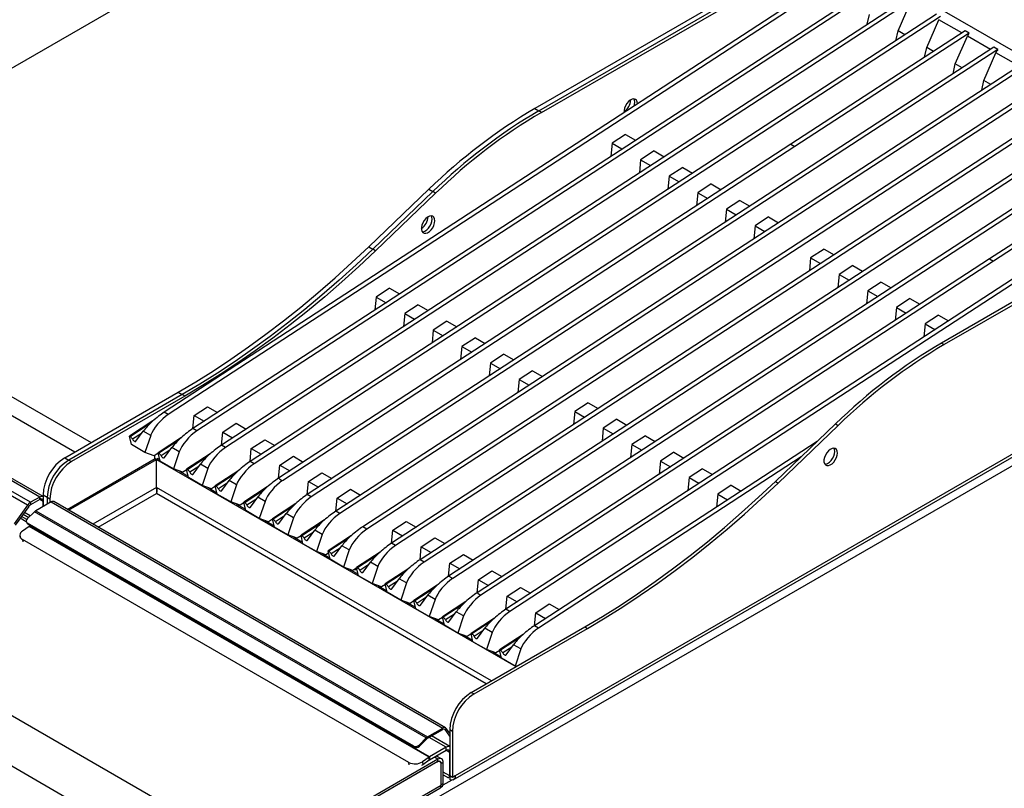
# Model space of a CAD drawing. Units: millimetres. Extents: x 5 to 415, y 5 to 292.
# Drawn here: x 336 to 387, y 220 to 260 of the extents above; entities that cross this region are included whole.
import ezdxf

# ---------------------------------------------------------------- set-up
doc = ezdxf.new("R2010")
doc.units = ezdxf.units.MM

msp = doc.modelspace()

# ---------------------------------------------------------------- linework, layer by layer
at = {"color": 7, "linetype": 'Continuous', "lineweight": 25}
for p, q in [((359.198, 271.062), (320.555, 248.754)), ((379.987, 265.144), (362.84, 255.245)), ((363.052, 255.124), (380.341, 265.104)), ((363.194, 255.042), (380.482, 265.023)), ((388.889, 257.67), (378.494, 263.671)), ((379.379, 262.772), (343.444, 239.346)), ((379.591, 262.649), (343.656, 239.224)), ((380.876, 261.908), (344.941, 238.482)), ((381.088, 261.785), (345.153, 238.36)), ((382.373, 261.044), (346.437, 237.618)), ((382.585, 260.921), (346.649, 237.496)), ((381.857, 259.306), (382.488, 260.759)), ((383.869, 260.18), (347.934, 236.754)), ((384.082, 260.057), (348.146, 236.632)), ((380.243, 259.656), (380.36, 260.17)), ((383.353, 258.442), (383.984, 259.895)), ((385.188, 259.2), (383.984, 259.895)), ((385.366, 259.316), (376.245, 253.37)), ((381.74, 258.792), (381.857, 259.306)), ((382.213, 259.1), (381.857, 259.306)), ((385.578, 259.193), (385.366, 259.316)), ((385.578, 259.193), (376.457, 253.247)), ((384.85, 257.578), (385.481, 259.031)), ((386.685, 258.336), (385.481, 259.031)), ((386.863, 258.452), (350.927, 235.026)), ((387.075, 258.329), (351.14, 234.904)), ((383.237, 257.928), (383.353, 258.442)), ((383.71, 258.236), (383.353, 258.442)), ((387.075, 258.329), (386.863, 258.452)), ((386.347, 256.713), (386.978, 258.167)), ((388.182, 257.472), (386.978, 258.167)), ((388.36, 257.588), (352.424, 234.162)), ((388.572, 257.465), (352.636, 234.04)), ((384.733, 257.063), (384.85, 257.578)), ((385.206, 257.372), (384.85, 257.578)), ((389.774, 256.771), (353.838, 233.346)), ((386.23, 256.199), (386.347, 256.713)), ((386.703, 256.508), (386.347, 256.713)), ((389.986, 256.649), (354.05, 233.223)), ((391.271, 255.907), (355.335, 232.482)), ((391.483, 255.785), (355.547, 232.359)), ((363.194, 255.042), (363.052, 255.124)), ((392.767, 255.043), (356.832, 231.618)), ((392.979, 254.921), (357.044, 231.495)), ((394.264, 254.179), (358.328, 230.754)), ((394.476, 254.057), (358.541, 230.631)), ((367.589, 253.883), (366.883, 253.423)), ((367.589, 253.883), (368.107, 253.584)), ((376.245, 253.37), (349.431, 235.89)), ((376.457, 253.247), (349.625, 235.756)), ((366.883, 253.423), (366.817, 252.743)), ((366.883, 253.423), (367.401, 253.124)), ((376.245, 253.37), (376.457, 253.247)), ((376.245, 253.37), (376.457, 253.247)), ((376.457, 253.247), (376.457, 253.247)), ((395.761, 253.315), (386.639, 247.369)), ((395.973, 253.193), (386.851, 247.247)), ((368.38, 252.559), (368.314, 251.879)), ((369.086, 253.019), (368.38, 252.559)), ((368.38, 252.559), (368.898, 252.26)), ((369.086, 253.019), (369.603, 252.72)), ((401.413, 252.94), (384.124, 242.959)), ((401.554, 252.858), (384.265, 242.878)), ((397.257, 252.451), (361.322, 229.026)), ((397.469, 252.329), (361.534, 228.903)), ((370.583, 252.155), (369.877, 251.695)), ((370.583, 252.155), (371.1, 251.856)), ((369.877, 251.695), (369.81, 251.015)), ((369.877, 251.695), (370.395, 251.396)), ((354.15, 247.999), (357.297, 251.016)), ((372.079, 251.291), (371.374, 250.831)), ((372.079, 251.291), (372.597, 250.992)), ((357.509, 250.894), (354.362, 247.878)), ((357.65, 250.812), (354.504, 247.796)), ((357.65, 250.812), (357.509, 250.894)), ((371.374, 250.831), (371.307, 250.151)), ((371.374, 250.831), (371.891, 250.532)), ((372.87, 249.967), (372.804, 249.287)), ((373.576, 250.427), (372.87, 249.967)), ((372.87, 249.967), (373.388, 249.668)), ((373.576, 250.427), (374.094, 250.128)), ((375.073, 249.563), (374.367, 249.103)), ((375.073, 249.563), (375.59, 249.264)), ((374.367, 249.103), (374.301, 248.423)), ((374.367, 249.103), (374.885, 248.804)), ((320.555, 248.754), (339.611, 237.753)), ((320.555, 247.774), (338.763, 237.263)), ((354.504, 247.796), (354.362, 247.878)), ((377.278, 247.422), (377.212, 246.743)), ((377.984, 247.882), (377.278, 247.422)), ((377.278, 247.422), (377.796, 247.123)), ((377.984, 247.882), (378.501, 247.583)), ((336.925, 234.895), (316.136, 246.897)), ((337.101, 234.929), (316.336, 246.916)), ((406.546, 247.338), (355.175, 217.682)), ((386.639, 247.369), (359.825, 229.89)), ((386.851, 247.247), (360.019, 229.755)), ((379.48, 247.018), (378.775, 246.558)), ((379.48, 247.018), (379.998, 246.719)), ((386.639, 247.369), (386.851, 247.247)), ((386.639, 247.369), (386.851, 247.247)), ((386.851, 247.247), (386.851, 247.247)), ((336.288, 234.469), (315.499, 246.47)), ((336.45, 234.622), (315.661, 246.623)), ((378.775, 246.558), (378.708, 245.879)), ((378.775, 246.558), (379.292, 246.259)), ((355.24, 245.833), (354.535, 245.373)), ((355.24, 245.833), (355.758, 245.534)), ((380.977, 246.154), (380.271, 245.694)), ((380.977, 246.154), (381.495, 245.855)), ((354.535, 245.373), (354.468, 244.693)), ((354.535, 245.373), (355.053, 245.074)), ((380.271, 245.694), (380.205, 245.015)), ((380.271, 245.694), (380.789, 245.395)), ((356.737, 244.969), (356.032, 244.509)), ((356.737, 244.969), (357.255, 244.67)), ((358.575, 220.097), (401.461, 244.854)), ((401.554, 245.06), (358.668, 220.303)), ((381.768, 244.83), (381.702, 244.15)), ((382.474, 245.29), (381.768, 244.83)), ((381.768, 244.83), (382.286, 244.531)), ((382.474, 245.29), (382.991, 244.991)), ((356.032, 244.509), (355.965, 243.829)), ((356.032, 244.509), (356.549, 244.21)), ((383.97, 244.426), (383.265, 243.966)), ((383.97, 244.426), (384.488, 244.127)), ((358.234, 244.105), (357.528, 243.645)), ((358.234, 244.105), (358.752, 243.806)), ((383.265, 243.966), (383.198, 243.286)), ((383.265, 243.966), (383.782, 243.667)), ((357.528, 243.645), (357.462, 242.965)), ((357.528, 243.645), (358.046, 243.346)), ((359.025, 242.781), (358.959, 242.101)), ((359.731, 243.241), (359.025, 242.781)), ((359.025, 242.781), (359.543, 242.482)), ((359.731, 243.241), (360.248, 242.942)), ((384.124, 242.959), (384.265, 242.878)), ((361.227, 242.377), (360.522, 241.917)), ((361.227, 242.377), (361.745, 242.078)), ((360.522, 241.917), (360.455, 241.237)), ((360.522, 241.917), (361.039, 241.618)), ((362.724, 241.513), (362.018, 241.053)), ((362.724, 241.513), (363.242, 241.214)), ((362.018, 241.053), (361.952, 240.373)), ((362.018, 241.053), (362.536, 240.754)), ((348.585, 215.869), (306.158, 240.361)), ((338.233, 236.957), (344.172, 240.386)), ((344.385, 240.264), (338.445, 236.835)), ((344.526, 240.183), (338.586, 236.754)), ((344.526, 240.183), (344.385, 240.264)), ((365.635, 239.832), (364.929, 239.372)), ((365.635, 239.832), (366.153, 239.534)), ((343.656, 239.224), (343.444, 239.346)), ((344.942, 238.484), (345.009, 239.163)), ((345.009, 239.163), (345.714, 239.623)), ((345.009, 239.163), (345.526, 238.864)), ((345.714, 239.623), (346.232, 239.324)), ((364.929, 239.372), (364.863, 238.693)), ((364.929, 239.372), (365.447, 239.074)), ((342.851, 238.883), (341.623, 238.082)), ((346.505, 238.299), (347.211, 238.759)), ((347.211, 238.759), (347.729, 238.46)), ((367.132, 238.968), (366.426, 238.508)), ((367.132, 238.968), (367.649, 238.67)), ((375.434, 235.713), (378.581, 238.73)), ((375.576, 235.632), (378.722, 238.648)), ((378.581, 238.73), (378.722, 238.648)), ((347.439, 213.885), (305.013, 238.377)), ((341.964, 237.825), (342.347, 238.35)), ((342.734, 238.127), (342.347, 238.35)), ((342.734, 238.127), (342.431, 237.235)), ((345.153, 238.36), (344.941, 238.482)), ((346.439, 237.62), (346.505, 238.299)), ((346.505, 238.299), (347.023, 238)), ((366.426, 238.508), (366.36, 237.829)), ((366.426, 238.508), (366.944, 238.21)), ((368.628, 238.104), (367.923, 237.644)), ((368.628, 238.104), (369.146, 237.805)), ((341.726, 237.642), (341.623, 238.082)), ((341.623, 238.082), (341.667, 238.057)), ((342.431, 237.235), (341.726, 237.642)), ((344.348, 238.019), (343.119, 237.218)), ((346.649, 237.496), (346.437, 237.618)), ((348.002, 237.435), (348.708, 237.895)), ((348.708, 237.895), (349.225, 237.596)), ((377.626, 237.814), (362.819, 228.162)), ((367.923, 237.644), (367.856, 236.965)), ((367.923, 237.644), (368.44, 237.345)), ((342.92, 237.057), (342.431, 237.235)), ((343.126, 237.191), (342.92, 237.057)), ((342.953, 236.898), (342.953, 237.079)), ((343.222, 236.778), (343.119, 237.218)), ((343.119, 237.218), (343.164, 237.193)), ((343.461, 236.961), (343.844, 237.486)), ((344.231, 237.263), (343.844, 237.486)), ((344.231, 237.263), (343.928, 236.371)), ((345.845, 237.155), (344.616, 236.354)), ((347.936, 236.755), (348.002, 237.435)), ((348.002, 237.435), (348.52, 237.136)), ((370.125, 237.24), (369.419, 236.78)), ((370.125, 237.24), (370.643, 236.941)), ((338.367, 234.251), (342.972, 236.91)), ((338.431, 234.214), (343.036, 236.873)), ((338.445, 236.835), (338.586, 236.754)), ((342.972, 236.91), (343.036, 236.873)), ((343.036, 235.403), (343.036, 236.873)), ((343.11, 236.91), (343.046, 236.873)), ((343.046, 236.873), (361.85, 226.018)), ((343.046, 235.403), (343.046, 236.873)), ((343.11, 236.91), (343.204, 236.855)), ((343.928, 236.371), (343.222, 236.778)), ((344.957, 236.097), (345.34, 236.622)), ((345.727, 236.399), (345.34, 236.622)), ((348.146, 236.632), (347.934, 236.754)), ((349.432, 235.891), (349.499, 236.571)), ((349.499, 236.571), (350.205, 237.031)), ((349.499, 236.571), (350.017, 236.272)), ((350.205, 237.031), (350.722, 236.732)), ((376.776, 236.999), (363.031, 228.039)), ((369.419, 236.78), (369.353, 236.101)), ((369.419, 236.78), (369.937, 236.481)), ((344.417, 236.193), (343.928, 236.371)), ((344.24, 236.257), (344.701, 235.991)), ((344.622, 236.327), (344.417, 236.193)), ((344.719, 235.914), (344.616, 236.354)), ((344.616, 236.354), (344.661, 236.329)), ((345.727, 236.399), (345.424, 235.507)), ((347.341, 236.291), (346.113, 235.49)), ((350.996, 235.707), (351.701, 236.167)), ((351.701, 236.167), (352.219, 235.868)), ((371.622, 236.376), (370.916, 235.916)), ((371.622, 236.376), (372.139, 236.077)), ((345.424, 235.507), (344.719, 235.914)), ((346.454, 235.233), (346.837, 235.758)), ((347.224, 235.535), (346.837, 235.758)), ((347.224, 235.535), (346.921, 234.642)), ((350.929, 235.027), (350.996, 235.707)), ((350.996, 235.707), (351.513, 235.408)), ((370.916, 235.916), (370.85, 235.237)), ((370.916, 235.916), (371.434, 235.617)), ((375.434, 235.713), (375.576, 235.632)), ((345.913, 235.329), (345.424, 235.507)), ((345.737, 235.393), (346.198, 235.127)), ((346.119, 235.463), (345.913, 235.329)), ((346.216, 235.05), (346.113, 235.49)), ((346.113, 235.49), (346.157, 235.464)), ((346.921, 234.642), (346.216, 235.05)), ((348.838, 235.427), (347.61, 234.626)), ((351.14, 234.904), (350.927, 235.026)), ((352.492, 234.843), (353.198, 235.303)), ((353.198, 235.303), (353.716, 235.004)), ((372.413, 235.052), (372.346, 234.373)), ((373.119, 235.512), (372.413, 235.052)), ((372.413, 235.052), (372.931, 234.753)), ((373.119, 235.512), (373.636, 235.213)), ((336.925, 234.895), (336.45, 234.622)), ((336.925, 234.773), (336.45, 234.499)), ((336.45, 234.622), (336.45, 234.499)), ((337.519, 234.643), (336.717, 234.179)), ((336.925, 234.773), (336.925, 234.895)), ((337.313, 234.875), (337.101, 234.998)), ((337.101, 234.998), (337.101, 234.402)), ((337.101, 234.402), (337.101, 234.671)), ((337.455, 234.794), (337.313, 234.876)), ((337.313, 234.876), (337.313, 234.524)), ((337.313, 234.875), (337.313, 234.524)), ((337.455, 234.794), (337.455, 234.606)), ((337.519, 234.643), (358.029, 222.802)), ((358.174, 222.817), (337.664, 234.657)), ((347.41, 234.465), (346.921, 234.642)), ((347.233, 234.529), (347.694, 234.263)), ((347.616, 234.599), (347.41, 234.465)), ((347.712, 234.186), (347.61, 234.626)), ((347.61, 234.626), (347.654, 234.6)), ((347.951, 234.369), (348.334, 234.894)), ((348.721, 234.671), (348.334, 234.894)), ((348.721, 234.671), (348.418, 233.778)), ((350.335, 234.563), (349.106, 233.762)), ((352.426, 234.163), (352.492, 234.843)), ((352.492, 234.843), (353.01, 234.544)), ((336.288, 234.469), (335.58, 233.489)), ((336.349, 234.404), (335.641, 233.423)), ((336.055, 233.997), (336.348, 233.827)), ((336.271, 233.75), (336.646, 234.125)), ((336.349, 234.404), (336.288, 234.469)), ((357.157, 222.284), (336.646, 234.125)), ((336.717, 234.179), (357.227, 222.339)), ((348.418, 233.778), (347.712, 234.186)), ((349.448, 233.505), (349.831, 234.03)), ((350.217, 233.807), (349.831, 234.03)), ((352.636, 234.04), (352.424, 234.162)), ((336.248, 233.723), (335.972, 233.882)), ((336.226, 233.597), (336.248, 233.54)), ((356.507, 221.859), (336.28, 233.536)), ((336.28, 233.536), (336.302, 233.48)), ((356.529, 221.803), (336.302, 233.48)), ((348.907, 233.601), (348.418, 233.778)), ((348.73, 233.665), (349.191, 233.399)), ((349.113, 233.735), (348.907, 233.601)), ((349.209, 233.322), (349.106, 233.762)), ((349.106, 233.762), (349.151, 233.736)), ((350.217, 233.807), (349.914, 232.914)), ((351.832, 233.699), (350.603, 232.898)), ((355.403, 233.163), (356.109, 233.623)), ((356.109, 233.623), (356.627, 233.324)), ((336.374, 233.352), (336.03, 233.119)), ((357.305, 221.27), (336.374, 233.352)), ((336.447, 233.396), (336.402, 233.37)), ((357.332, 221.287), (336.402, 233.37)), ((349.914, 232.914), (349.209, 233.322)), ((350.944, 232.641), (351.327, 233.166)), ((351.714, 232.943), (351.327, 233.166)), ((354.05, 233.223), (353.838, 233.346)), ((355.337, 232.483), (355.403, 233.163)), ((355.403, 233.163), (355.921, 232.864)), ((335.885, 232.875), (335.896, 232.739)), ((356.254, 221.001), (336.031, 232.676)), ((350.404, 232.737), (349.914, 232.914)), ((350.227, 232.801), (350.688, 232.535)), ((350.609, 232.871), (350.404, 232.737)), ((350.706, 232.457), (350.603, 232.898)), ((350.603, 232.898), (350.647, 232.872)), ((351.411, 232.05), (350.706, 232.457)), ((351.714, 232.943), (351.411, 232.05)), ((353.246, 232.882), (352.017, 232.082)), ((355.547, 232.359), (355.335, 232.482)), ((356.9, 232.299), (357.606, 232.759)), ((357.606, 232.759), (358.123, 232.46)), ((351.9, 231.873), (351.411, 232.05)), ((351.723, 231.937), (352.102, 231.719)), ((352.044, 231.967), (351.9, 231.873)), ((352.12, 231.641), (352.017, 232.082)), ((352.017, 232.082), (352.062, 232.056)), ((352.359, 231.824), (352.741, 232.349)), ((353.128, 232.126), (352.741, 232.349)), ((353.128, 232.126), (352.825, 231.234)), ((354.742, 232.018), (353.514, 231.218)), ((356.833, 231.619), (356.9, 232.299)), ((356.9, 232.299), (357.418, 232)), ((352.825, 231.234), (352.12, 231.641)), ((353.855, 230.96), (354.238, 231.485)), ((354.625, 231.262), (354.238, 231.485)), ((357.044, 231.495), (356.832, 231.618)), ((358.33, 230.755), (358.397, 231.434)), ((358.397, 231.434), (359.102, 231.894)), ((358.397, 231.434), (358.914, 231.136)), ((359.102, 231.894), (359.62, 231.596)), ((353.314, 231.057), (352.825, 231.234)), ((353.138, 231.121), (353.599, 230.855)), ((353.52, 231.191), (353.314, 231.057)), ((353.617, 230.777), (353.514, 231.218)), ((353.514, 231.218), (353.558, 231.192)), ((354.625, 231.262), (354.322, 230.37)), ((356.239, 231.154), (355.011, 230.354)), ((359.893, 230.57), (360.599, 231.03)), ((360.599, 231.03), (361.117, 230.732)), ((354.322, 230.37), (353.617, 230.777)), ((354.811, 230.193), (354.322, 230.37)), ((355.352, 230.096), (355.735, 230.621)), ((356.122, 230.398), (355.735, 230.621)), ((356.122, 230.398), (355.819, 229.506)), ((358.541, 230.631), (358.328, 230.754)), ((359.827, 229.891), (359.893, 230.57)), ((359.893, 230.57), (360.411, 230.272)), ((354.634, 230.257), (355.095, 229.991)), ((355.017, 230.327), (354.811, 230.193)), ((355.114, 229.913), (355.011, 230.354)), ((355.011, 230.354), (355.055, 230.328)), ((355.819, 229.506), (355.114, 229.913)), ((357.736, 230.29), (356.507, 229.489)), ((361.39, 229.706), (362.096, 230.166)), ((362.096, 230.166), (362.613, 229.868)), ((356.308, 229.329), (355.819, 229.506)), ((356.131, 229.393), (356.592, 229.127)), ((356.514, 229.463), (356.308, 229.329)), ((356.61, 229.049), (356.507, 229.489)), ((356.507, 229.489), (356.552, 229.464)), ((356.849, 229.232), (357.232, 229.757)), ((357.618, 229.534), (357.232, 229.757)), ((357.618, 229.534), (357.315, 228.642)), ((359.233, 229.426), (358.004, 228.625)), ((361.324, 229.027), (361.39, 229.706)), ((361.39, 229.706), (361.908, 229.408)), ((357.315, 228.642), (356.61, 229.049)), ((358.345, 228.368), (358.728, 228.893)), ((359.115, 228.67), (358.728, 228.893)), ((361.534, 228.903), (361.322, 229.026)), ((362.82, 228.163), (362.887, 228.842)), ((362.887, 228.842), (363.592, 229.302)), ((362.887, 228.842), (363.404, 228.544)), ((363.592, 229.302), (364.11, 229.004)), ((357.805, 228.465), (357.315, 228.642)), ((357.628, 228.529), (358.089, 228.263)), ((358.01, 228.599), (357.805, 228.465)), ((358.107, 228.185), (358.004, 228.625)), ((358.004, 228.625), (358.048, 228.6)), ((359.115, 228.67), (358.812, 227.778)), ((360.729, 228.562), (359.501, 227.761)), ((358.812, 227.778), (358.107, 228.185)), ((359.517, 224.671), (365.456, 228.1)), ((359.658, 224.589), (365.598, 228.018)), ((359.842, 227.504), (360.225, 228.029)), ((360.612, 227.806), (360.225, 228.029)), ((360.612, 227.806), (360.309, 226.914)), ((363.031, 228.039), (362.819, 228.162)), ((365.456, 228.1), (365.598, 228.018)), ((359.301, 227.601), (358.812, 227.778)), ((359.124, 227.665), (359.586, 227.398)), ((359.507, 227.735), (359.301, 227.601)), ((359.604, 227.321), (359.501, 227.761)), ((359.501, 227.761), (359.545, 227.736)), ((360.309, 226.914), (359.604, 227.321)), ((362.226, 227.698), (360.997, 226.897)), ((360.798, 226.737), (360.309, 226.914)), ((360.621, 226.801), (361.082, 226.534)), ((361.004, 226.871), (360.798, 226.737)), ((361.1, 226.457), (360.997, 226.897)), ((360.997, 226.897), (361.042, 226.872)), ((361.339, 226.64), (361.722, 227.165)), ((362.109, 226.942), (361.722, 227.165)), ((362.109, 226.942), (361.806, 226.05)), ((361.806, 226.05), (361.1, 226.457)), ((361.867, 226.028), (361.806, 226.05)), ((359.517, 224.671), (359.658, 224.589)), ((357.227, 222.339), (358.029, 222.802)), ((357.227, 222.266), (358.029, 222.729)), ((358.029, 222.729), (358.029, 222.802)), ((358.152, 222.718), (358.207, 222.786)), ((358.385, 222.385), (358.152, 222.718)), ((358.385, 222.532), (358.207, 222.786)), ((358.527, 222.63), (358.385, 222.711)), ((358.385, 222.711), (358.385, 220.303)), ((357.157, 222.284), (356.781, 221.91)), ((357.178, 222.228), (356.803, 221.854)), ((357.178, 222.228), (357.157, 222.284)), ((357.227, 222.339), (357.227, 222.266)), ((358.385, 221.843), (357.44, 222.389)), ((358.527, 222.63), (358.527, 220.221)), ((356.529, 221.803), (356.507, 221.859)), ((356.781, 221.91), (356.803, 221.854)), ((358.208, 221.793), (357.332, 221.287)), ((358.208, 221.63), (357.332, 221.124)), ((358.208, 221.63), (358.208, 221.793)), ((357.763, 221.167), (348.585, 215.869)), ((357.305, 221.27), (356.96, 221.036)), ((357.317, 221.114), (356.972, 220.88)), ((357.317, 221.114), (357.305, 221.27)), ((357.332, 221.287), (357.332, 221.124)), ((357.963, 221.187), (357.703, 221.338)), ((357.763, 221.045), (357.763, 221.167)), ((358.385, 220.303), (358.385, 221.527)), ((357.763, 221.045), (348.585, 215.746)), ((357.728, 221.025), (348.606, 215.759)), ((356.972, 220.88), (356.907, 220.843)), ((356.96, 221.036), (356.972, 220.88)), ((357.878, 221.039), (357.828, 221.068)), ((358.046, 221.004), (357.94, 220.943)), ((357.94, 219.841), (357.94, 220.943)), ((357.94, 219.816), (357.94, 220.902)), ((358.046, 219.902), (358.046, 221.004)), ((358.046, 220.346), (358.315, 220.191)), ((358.527, 220.221), (358.385, 220.303)), ((358.385, 220.266), (358.385, 220.101)), ((358.668, 220.303), (358.527, 220.221)), ((354.914, 217.944), (357.863, 219.647)), ((354.991, 218.114), (357.94, 219.816)), ((357.904, 219.685), (357.963, 219.719)), ((357.94, 219.841), (358.046, 219.902))]:
    msp.add_line(p, q, dxfattribs=at)
at = {"color": 8, "linetype": 'Continuous', "lineweight": 25}
for p, q in [((362.84, 255.245), (363.051, 255.123)), ((357.297, 251.016), (357.508, 250.894)), ((354.15, 247.999), (354.362, 247.877)), ((344.172, 240.386), (344.384, 240.264)), ((342.663, 238.706), (341.667, 238.057)), ((342.259, 238.23), (341.787, 237.922)), ((344.16, 237.842), (343.164, 237.193)), ((343.756, 237.366), (343.284, 237.058)), ((338.233, 236.957), (338.444, 236.835)), ((345.657, 236.978), (344.661, 236.329)), ((345.253, 236.502), (344.78, 236.194)), ((347.153, 236.114), (346.157, 235.464)), ((346.749, 235.638), (346.277, 235.33)), ((343.036, 235.403), (339.704, 233.479)), ((339.986, 233.316), (343.041, 235.08)), ((343.04, 235.201), (343.072, 235.22)), ((360.294, 225.12), (343.041, 235.08)), ((360.577, 225.283), (343.046, 235.403)), ((348.65, 235.25), (347.654, 234.6)), ((337.101, 234.671), (336.925, 234.773)), ((348.246, 234.774), (347.774, 234.466)), ((336.434, 233.913), (336.124, 234.092)), ((350.147, 234.386), (349.151, 233.736)), ((336.224, 233.601), (335.903, 233.787)), ((349.743, 233.91), (349.271, 233.602)), ((351.644, 233.522), (350.647, 232.872)), ((351.239, 233.046), (350.767, 232.738)), ((336.031, 232.676), (336.041, 232.548)), ((353.058, 232.705), (352.062, 232.056)), ((352.654, 232.229), (352.182, 231.921)), ((354.554, 231.841), (353.558, 231.192)), ((354.15, 231.365), (353.678, 231.057)), ((356.051, 230.977), (355.055, 230.328)), ((355.647, 230.501), (355.175, 230.193)), ((357.548, 230.113), (356.552, 229.464)), ((357.144, 229.637), (356.672, 229.329)), ((359.045, 229.249), (358.048, 228.6)), ((358.641, 228.773), (358.168, 228.465)), ((360.541, 228.385), (359.545, 227.736)), ((360.137, 227.909), (359.665, 227.601)), ((362.038, 227.521), (361.042, 226.872)), ((361.634, 227.045), (361.162, 226.737)), ((358.152, 222.718), (358.1, 222.748)), ((358.208, 221.793), (357.308, 222.313)), ((358.385, 221.527), (358.208, 221.63)), ((357.763, 221.167), (357.586, 221.27)), ((356.264, 220.874), (356.254, 221.001)), ((357.94, 220.943), (357.936, 220.945)), ((358.501, 220.076), (358.03, 219.804)), ((358.385, 220.303), (358.046, 220.499))]:
    msp.add_line(p, q, dxfattribs=at)
at = {"color": 7, "linetype": 'Continuous', "lineweight": 25, "flags": 128}
for points in [[(368.214, 255.491), (368.201, 255.593), (368.163, 255.673), (368.102, 255.724), (368.023, 255.743), (367.932, 255.728), (367.836, 255.68), (367.742, 255.603), (367.657, 255.502), (367.586, 255.386), (367.536, 255.262), (367.51, 255.14), (367.51, 255.034)], [(368.073, 255.572), (368.06, 255.674), (368.029, 255.743)], [(368.073, 255.572), (368.06, 255.675), (368.03, 255.743)], [(368.039, 255.38), (368.06, 255.454), (368.073, 255.572)], [(368.039, 255.38), (368.06, 255.455), (368.073, 255.572)], [(357.607, 249.368), (357.594, 249.47), (357.556, 249.55), (357.495, 249.601), (357.417, 249.62), (357.326, 249.605), (357.23, 249.557), (357.135, 249.48), (357.05, 249.379), (356.98, 249.263), (356.93, 249.139), (356.904, 249.017), (356.904, 248.906), (356.93, 248.814), (356.98, 248.748), (357.05, 248.712), (357.135, 248.71), (357.23, 248.742), (357.326, 248.805), (357.417, 248.895), (357.495, 249.004), (357.556, 249.126), (357.594, 249.25), (357.607, 249.368)], [(356.943, 248.789), (356.994, 248.792), (357.088, 248.824), (357.184, 248.887), (357.275, 248.977), (357.354, 249.086), (357.415, 249.207), (357.453, 249.332), (357.466, 249.449)], [(356.944, 248.788), (356.994, 248.791), (357.088, 248.823), (357.184, 248.886), (357.275, 248.976), (357.354, 249.085), (357.415, 249.207), (357.453, 249.331), (357.466, 249.448)], [(357.466, 249.448), (357.453, 249.551), (357.422, 249.62)], [(357.466, 249.449), (357.453, 249.552), (357.423, 249.62)], [(344.172, 240.386), (345.095, 240.934), (346.017, 241.512), (346.937, 242.121), (347.855, 242.759), (348.769, 243.425), (349.68, 244.12), (350.587, 244.843), (351.488, 245.593), (352.382, 246.37), (353.27, 247.172), (354.15, 247.999)], [(354.362, 247.878), (353.482, 247.05), (352.594, 246.248), (351.7, 245.472), (350.799, 244.722), (349.893, 243.999), (348.982, 243.304), (348.067, 242.637), (347.149, 241.999), (346.229, 241.391), (345.307, 240.812), (344.385, 240.264)], [(354.504, 247.796), (353.624, 246.969), (352.736, 246.166), (351.841, 245.39), (350.94, 244.64), (350.034, 243.917), (349.123, 243.222), (348.208, 242.555), (347.29, 241.918), (346.37, 241.309), (345.448, 240.731), (344.526, 240.183)], [(341.787, 237.922), (341.806, 237.89), (341.829, 237.861), (341.854, 237.837), (341.88, 237.819), (341.906, 237.809), (341.929, 237.806), (341.949, 237.812), (341.964, 237.825)], [(378.679, 237.203), (378.666, 237.306), (378.628, 237.386), (378.567, 237.437), (378.488, 237.455), (378.398, 237.44), (378.302, 237.392), (378.207, 237.315), (378.122, 237.215), (378.051, 237.098), (378.001, 236.974), (377.975, 236.852), (377.975, 236.741), (378.001, 236.649), (378.051, 236.583), (378.122, 236.548), (378.207, 236.546), (378.302, 236.578), (378.398, 236.641), (378.488, 236.73), (378.567, 236.84), (378.628, 236.961), (378.666, 237.085), (378.679, 237.203)], [(378.015, 236.625), (378.066, 236.628), (378.16, 236.659), (378.256, 236.722), (378.347, 236.812), (378.426, 236.922), (378.486, 237.043), (378.525, 237.167), (378.538, 237.285)], [(378.538, 237.285), (378.525, 237.387), (378.495, 237.455)], [(343.284, 237.058), (343.303, 237.026), (343.325, 236.997), (343.35, 236.973), (343.377, 236.955), (343.402, 236.945), (343.426, 236.942), (343.446, 236.948), (343.461, 236.961)], [(344.78, 236.194), (344.799, 236.162), (344.822, 236.133), (344.847, 236.109), (344.873, 236.091), (344.899, 236.081), (344.922, 236.078), (344.942, 236.084), (344.957, 236.097)], [(365.456, 228.1), (366.379, 228.648), (367.301, 229.226), (368.221, 229.835), (369.139, 230.473), (370.053, 231.139), (370.964, 231.834), (371.871, 232.557), (372.771, 233.307), (373.666, 234.083), (374.554, 234.886), (375.434, 235.713)], [(365.598, 228.018), (366.52, 228.566), (367.442, 229.145), (368.362, 229.753), (369.28, 230.391), (370.195, 231.058), (371.106, 231.753), (372.012, 232.475), (372.913, 233.225), (373.808, 234.002), (374.695, 234.804), (375.576, 235.632)], [(346.277, 235.33), (346.296, 235.298), (346.319, 235.269), (346.344, 235.245), (346.37, 235.227), (346.396, 235.217), (346.419, 235.214), (346.439, 235.22), (346.454, 235.233)], [(347.774, 234.466), (347.793, 234.434), (347.815, 234.405), (347.841, 234.381), (347.867, 234.363), (347.892, 234.353), (347.916, 234.35), (347.936, 234.356), (347.951, 234.369)], [(349.271, 233.602), (349.289, 233.57), (349.312, 233.541), (349.337, 233.517), (349.363, 233.499), (349.389, 233.489), (349.413, 233.486), (349.432, 233.492), (349.448, 233.505)], [(350.767, 232.738), (350.786, 232.706), (350.809, 232.677), (350.834, 232.653), (350.86, 232.635), (350.886, 232.625), (350.909, 232.622), (350.929, 232.628), (350.944, 232.641)], [(352.182, 231.921), (352.2, 231.89), (352.223, 231.861), (352.248, 231.837), (352.274, 231.819), (352.3, 231.808), (352.324, 231.806), (352.343, 231.811), (352.359, 231.824)], [(353.678, 231.057), (353.697, 231.026), (353.72, 230.997), (353.745, 230.973), (353.771, 230.955), (353.797, 230.944), (353.82, 230.942), (353.84, 230.947), (353.855, 230.96)], [(355.175, 230.193), (355.194, 230.161), (355.216, 230.133), (355.242, 230.109), (355.268, 230.091), (355.293, 230.08), (355.317, 230.078), (355.337, 230.083), (355.352, 230.096)], [(356.672, 229.329), (356.69, 229.297), (356.713, 229.269), (356.738, 229.245), (356.765, 229.227), (356.79, 229.216), (356.814, 229.214), (356.834, 229.219), (356.849, 229.232)], [(358.168, 228.465), (358.187, 228.433), (358.21, 228.405), (358.235, 228.381), (358.261, 228.363), (358.287, 228.352), (358.31, 228.35), (358.33, 228.355), (358.345, 228.368)], [(359.665, 227.601), (359.684, 227.569), (359.707, 227.541), (359.732, 227.516), (359.758, 227.499), (359.784, 227.488), (359.807, 227.486), (359.827, 227.491), (359.842, 227.504)], [(361.162, 226.737), (361.181, 226.705), (361.203, 226.677), (361.228, 226.652), (361.255, 226.635), (361.28, 226.624), (361.304, 226.621), (361.324, 226.627), (361.339, 226.64)], [(358.668, 220.303), (358.663, 220.239), (358.647, 220.184), (358.622, 220.138), (358.587, 220.104), (358.545, 220.083), (358.496, 220.076), (358.442, 220.081), (358.385, 220.101)]]:
    msp.add_lwpolyline(points, dxfattribs=at)
at = {"color": 7, "linetype": 'Continuous', "lineweight": 25}
for centre, radius, start, end in [((367.105, 255.722), 0.756, 302.1349, 357.8653), ((377.655, 230.082), 29.2, 120.4875, 134.2015), ((377.867, 229.961), 29.2, 120.4874, 134.2016), ((378.008, 229.879), 29.2, 120.4874, 134.2016), ((356.498, 249.599), 0.756, 302.1349, 357.8654), ((398.939, 217.796), 29.2, 120.4874, 134.2016), ((399.08, 217.715), 29.2, 120.4874, 134.2016), ((341.493, 237.78), 0.327, 25.6938, 57.7311), ((342.989, 236.916), 0.327, 25.6938, 57.7311), ((339.54, 234.896), 2.441, 122.3868, 177.6132), ((339.752, 234.774), 2.441, 122.3867, 177.6132), ((339.894, 234.693), 2.441, 122.3867, 177.6132), ((344.486, 236.052), 0.327, 25.6938, 57.7311), ((345.983, 235.188), 0.327, 25.6938, 57.7311), ((336.732, 234.16), 0.541, 121.3923, 145.1489), ((336.626, 234.21), 0.338, 121.3924, 145.1479), ((337.046, 234.721), 0.212, 74.7291, 124.7858), ((336.994, 234.688), 0.109, 350.7857, 129.2035), ((337.604, 234.523), 0.147, 65.8417, 125.4696), ((347.48, 234.324), 0.327, 25.6938, 57.7311), ((336.892, 233.883), 0.345, 120.5677, 135.4043), ((336.349, 233.646), 0.13, 126.6579, 237.9017), ((336.359, 233.585), 0.12, 201.8269, 241.2375), ((348.976, 233.46), 0.327, 25.6938, 57.7311), ((336.133, 232.898), 0.244, 114.9554, 245.3925), ((336.628, 232.979), 0.451, 120.0361, 124.1968), ((350.473, 232.596), 0.327, 25.6938, 57.7311), ((351.887, 231.78), 0.327, 25.6938, 57.7311), ((353.437, 231.198), 0.0936, 246.8101, 341.2502), ((353.384, 230.916), 0.327, 25.6938, 57.7311), ((354.881, 230.052), 0.327, 25.6938, 57.7311), ((356.377, 229.188), 0.327, 25.6938, 57.7311), ((357.874, 228.324), 0.327, 25.6938, 57.7311), ((359.371, 227.46), 0.327, 25.694, 57.7309), ((360.867, 226.596), 0.327, 25.6935, 57.7314), ((360.824, 222.61), 2.441, 122.3867, 177.6132), ((360.965, 222.528), 2.441, 122.3867, 177.6132), ((358.11, 222.704), 0.128, 40.5309, 129.2508), ((358.085, 222.661), 0.0879, 40.5299, 129.2521), ((357.402, 222.042), 0.345, 120.5677, 135.4043), ((357.348, 222.061), 0.238, 120.5652, 135.4074), ((356.608, 222.078), 0.241, 245.1188, 315.917), ((356.63, 222.021), 0.241, 245.1197, 315.9171), ((358.351, 221.574), 0.262, 82.5129, 123.0668), ((358.277, 221.545), 0.109, 350.7869, 129.2024), ((357.558, 220.897), 0.451, 120.0361, 124.1968), ((357.458, 220.907), 0.251, 120.0389, 124.1984), ((357.873, 221.032), 0.175, 350.7863, 129.2033), ((356.577, 221.641), 0.716, 243.2563, 302.3904), ((357.81, 220.923), 0.131, 350.7861, 129.2027), ((357.832, 220.96), 0.109, 350.7858, 129.2035), ((358.798, 220.303), 0.413, 179.9904, 181.9383), ((358.427, 220.374), 0.116, 248.8676, 284.4848), ((357.764, 219.794), 0.177, 304.0573, 7.2534), ((357.856, 219.878), 0.192, 304.0562, 7.2549)]:
    msp.add_arc(centre, radius, start, end, dxfattribs=at)
for centre, major_axis, ratio, start_param, end_param in [((385.693, 259.169), (0.208, 0.225), 0.33496, 1.766534, 2.496262), ((387.19, 258.305), (0.208, 0.225), 0.33496, 1.766534, 2.496262), ((343.053, 238.81), (0.797, 0.692), 0.178064, 0.911198, 2.481995), ((343.439, 238.587), (0.694, 0.751), 0.33496, 0.925466, 2.496262), ((344.549, 237.946), (0.797, 0.692), 0.178064, 0.911198, 2.481995), ((344.936, 237.723), (0.694, 0.751), 0.33496, 0.925466, 2.496262), ((346.046, 237.082), (0.797, 0.692), 0.178064, 0.911198, 2.481995), ((346.433, 236.859), (0.694, 0.751), 0.33496, 0.925466, 2.496262), ((347.543, 236.218), (0.797, 0.692), 0.178064, 0.911198, 2.481995), ((347.93, 235.995), (0.694, 0.751), 0.33496, 0.925466, 2.496262), ((349.039, 235.354), (0.797, 0.692), 0.178064, 0.911198, 2.481995), ((349.426, 235.131), (0.694, 0.751), 0.33496, 0.951292, 2.496262), ((985.347, -131.979), (635.917, -367.869), 0.001023, 3.141075, 3.166901), ((350.536, 234.49), (0.797, 0.692), 0.178064, 0.911198, 2.481995), ((350.923, 234.267), (0.694, 0.751), 0.33496, 0.925466, 2.496262), ((352.033, 233.626), (0.797, 0.692), 0.178064, 0.911198, 2.481995), ((352.42, 233.403), (0.694, 0.751), 0.33496, 0.925466, 2.496262), ((353.447, 232.809), (0.797, 0.692), 0.178064, 0.911198, 2.481995), ((353.834, 232.586), (0.694, 0.751), 0.33496, 0.925466, 2.496262), ((354.944, 231.945), (0.797, 0.692), 0.178064, 0.911198, 2.481995), ((355.331, 231.722), (0.694, 0.751), 0.33496, 0.925466, 2.496262), ((356.44, 231.081), (0.797, 0.692), 0.178064, 0.911198, 2.481995), ((356.827, 230.858), (0.694, 0.751), 0.33496, 0.925466, 2.496262), ((357.937, 230.217), (0.797, 0.692), 0.178064, 0.911198, 2.481995), ((358.324, 229.994), (0.694, 0.751), 0.33496, 0.925466, 2.496262), ((359.434, 229.353), (0.797, 0.692), 0.178064, 0.911198, 2.481995), ((995.742, -137.979), (635.917, -367.869), 0.001023, 3.141075, 3.166901), ((359.821, 229.13), (0.694, 0.751), 0.33496, 0.951292, 2.496262), ((360.931, 228.489), (0.797, 0.692), 0.178064, 0.911198, 2.481995), ((361.318, 228.266), (0.694, 0.751), 0.33496, 0.925466, 2.496262), ((362.427, 227.625), (0.797, 0.692), 0.178064, 0.911198, 2.481995), ((362.814, 227.402), (0.694, 0.751), 0.33496, 0.925466, 2.496262)]:
    msp.add_ellipse(centre, major_axis=major_axis, ratio=ratio, start_param=start_param, end_param=end_param, dxfattribs=at)
for points, knots in [([(343.036, 235.403), (343.035, 235.39), (343.034, 235.363), (343.036, 235.318), (343.038, 235.273), (343.04, 235.219), (343.04, 235.148), (343.041, 235.105), (343.041, 235.08)], [0, 0, 0, 0, 0.121848, 0.240418, 0.357874, 0.476428, 0.688814, 1, 1, 1, 1]), ([(343.041, 235.08), (343.048, 235.099), (343.063, 235.139), (343.075, 235.224), (343.074, 235.317), (343.055, 235.375), (343.046, 235.403)], [0, 0, 0, 0, 0.25088, 0.503197, 0.75552, 1, 1, 1, 1]), ([(358.316, 220.192), (358.317, 220.197), (358.319, 220.206), (358.363, 220.261), (358.385, 220.289)], [0, 0, 0, 0, 0.487294, 1, 1, 1, 1]), ([(358.343, 220.24), (358.343, 220.24), (358.344, 220.236), (358.359, 220.253), (358.385, 220.276), (358.397, 220.287)], [0, 0, 0, 0, 0.166291, 0.612615, 1, 1, 1, 1])]:
    msp.add_open_spline(points, degree=3, knots=knots, dxfattribs=at)

doc.saveas('drawing.dxf')
